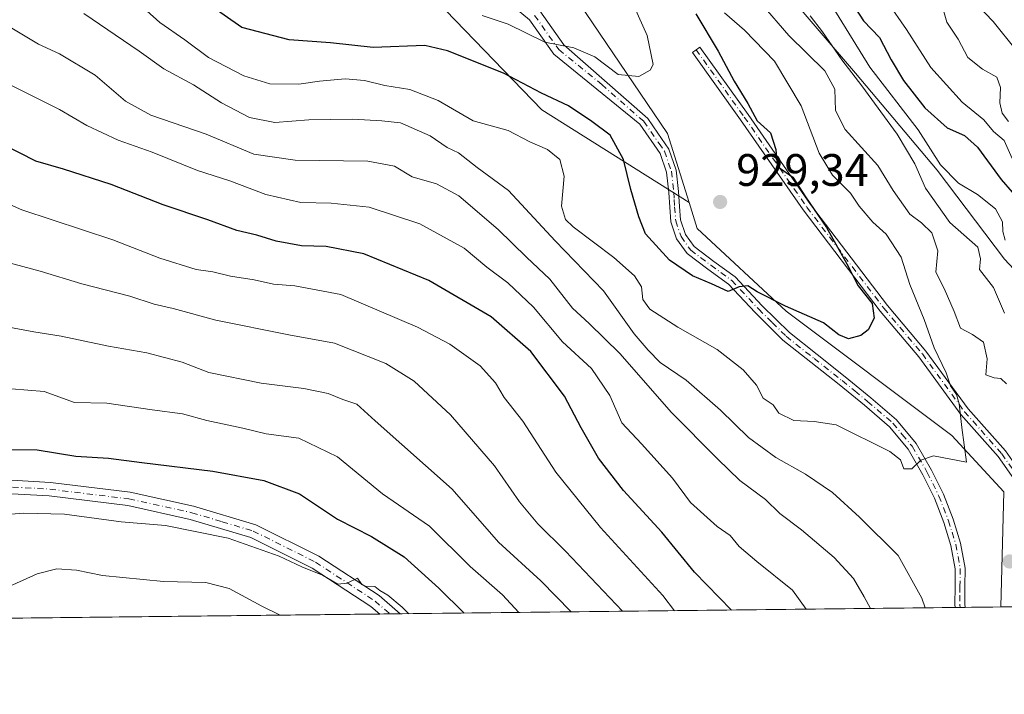
# Model space of a CAD drawing. Units: metres. Extents: x 576851 to 580293, y 4719605 to 4721957.
# Drawn here: x 578357 to 578574, y 4719605 to 4719753 of the extents above; entities that cross this region are included whole.
import ezdxf

# ---------------------------------------------------------------- set-up
doc = ezdxf.new("R2010")
doc.units = ezdxf.units.M
doc.header["$MEASUREMENT"] = 0
doc.linetypes.add('DGN Style 4', pattern=[2.6384748266838614, 1.318413404963828, -0.6592067024819142, 0.001648016756204785, -0.6592067024819142])
for name, color, linetype, lineweight in [('Arbolado forestal CxS', 92, 'Continuous', 0), ('Camino Cxs', 7, 'Continuous', 0), ('Camino eje', 30, 'DGN Style 4', 13), ('Comarca CxS', 21, 'Continuous', 0), ('Comunidad Autónoma CxS', 142, 'Continuous', 0), ('Curva de nivel maestra', 30, 'Continuous', 30), ('Curva de nivel normal', 30, 'Continuous', 0), ('Municipio', 91, 'Continuous', 13), ('Municipio CxS', 4, 'Continuous', 0), ('Pista no pavimentada Cxs', 111, 'Continuous', 0), ('Pista no pavimentada eje', 91, 'DGN Style 4', 0), ('Provincia CxS', 1, 'Continuous', 0), ('Punto de cota en terreno', 7, 'Continuous', 0), ('Rótulo de punto de cota en terreno', 7, 'Continuous', 0), ('Suelo desnudo CxS', 253, 'Continuous', 0)]:
    doc.layers.add(name, color=color, linetype=linetype, lineweight=lineweight)
doc.styles.add('Style-Arial', font='txt')

# ---------------------------------------------------------------- blocks, each defined once
blk = doc.blocks.new('5PATER')
at = {"layer": 'Suelo desnudo CxS', "linetype": 'Continuous', "lineweight": 0}
h = blk.add_hatch(color=51, dxfattribs=at)
edge = h.paths.add_edge_path()
edge.add_ellipse((0, 0), major_axis=(-0.1095731443231308, -0.1110710700762829), ratio=0.9994222409660322, start_angle=0, end_angle=360)

msp = doc.modelspace()

# ---------------------------------------------------------------- linework, layer by layer
at = {"layer": 'Arbolado forestal CxS', "color": 92, "linetype": 'Continuous', "lineweight": 0, "extrusion": (-0.04003887001869626, -0.0004535028977874263, 0.999198020025434), "elevation": -24431.89975401362, "flags": 128}
msp.add_lwpolyline([(-4712768.324866841, 631381.1432259005), (-4712768.324866842, 630929.3088066087)], dxfattribs=at)
at = {"layer": 'Arbolado forestal CxS', "color": 92, "linetype": 'Continuous', "lineweight": 0, "extrusion": (-0.1735255688698196, -0.001972837354958418, 0.9848273883585775), "elevation": -108828.6520597307, "flags": 128}
msp.add_lwpolyline([(-4712741.420287754, 622616.9361130991), (-4712741.420287755, 622614.6317025152)], dxfattribs=at)
at = {"layer": 'Arbolado forestal CxS', "color": 92, "linetype": 'Continuous', "lineweight": 0, "extrusion": (-0.1397834437179436, -0.001590199189039059, 0.9901808219355149), "elevation": -87500.33648859544, "flags": 128}
msp.add_lwpolyline([(-4712736.985213471, 626006.2988759798), (-4712736.98521347, 626004.0083380318)], dxfattribs=at)
at = {"layer": 'Arbolado forestal CxS', "color": 92, "linetype": 'Continuous', "lineweight": 0, "extrusion": (-0.3574397249834819, -0.004047780794373997, 0.9339274374780803), "elevation": -225049.4476540096, "flags": 128}
msp.add_lwpolyline([(-4712769.71041347, 590541.1025993077), (-4712769.71041347, 590410.4416733498)], dxfattribs=at)
at = {"layer": 'Arbolado forestal CxS', "color": 92, "linetype": 'Continuous', "lineweight": 0, "extrusion": (-0.05479749733224486, -0.0006238515134593286, 0.9984972934842697), "elevation": -33732.99918937502, "flags": 128}
msp.add_lwpolyline([(-4712731.599916507, 631354.6621551091), (-4712731.599916507, 631353.5800590224)], dxfattribs=at)
at = {"layer": 'Arbolado forestal CxS', "color": 92, "linetype": 'Continuous', "lineweight": 0, "extrusion": (-0.05504777315641168, -0.0006274558521021039, 0.9984835246360723), "elevation": -33894.82354665241, "flags": 128}
msp.add_lwpolyline([(-4712722.928649313, 631411.7999378729), (-4712722.928649312, 631410.719128755)], dxfattribs=at)
at = {"layer": 'Arbolado forestal CxS', "color": 92, "linetype": 'Continuous', "lineweight": 0, "extrusion": (-0.1480718304953065, -0.001674922873638526, 0.9889751906125537), "elevation": -92667.67283757862, "flags": 128}
msp.add_lwpolyline([(-4712777.808851318, 625088.0794366407), (-4712777.808851318, 625080.1142177059)], dxfattribs=at)
at = {"layer": 'Arbolado forestal CxS', "color": 92, "linetype": 'Continuous', "lineweight": 0, "extrusion": (0.0620377499220879, 0.0007028741768295436, 0.9980735561833587), "elevation": 40126.73404649742, "flags": 128}
msp.add_lwpolyline([(4712766.292549267, -630746.242920111), (4712766.292549267, -630730.3681213879)], dxfattribs=at)
at = {"layer": 'Arbolado forestal CxS', "color": 92, "linetype": 'Continuous', "lineweight": 0}
for points in [[(578333.3964999998, 4719953.971100001, 992.1049999999959), (578364.6568999998, 4719925.317299999, 986.9254999999977), (578402.4287, 4719884.940500001, 979.1211999999941), (578415.1401000004, 4719860.8663, 966.9964000000037), (578422.5425000004, 4719867.342700001, 962.9070000000065), (578438.8569, 4719840.830499999, 953.9376999999951), (578445.9149000002, 4719823.576500001, 949.6607999999978), (578456.3487, 4719818.8643, 940.5945999999967), (578463.1492999997, 4719781.225299999, 941.6950999999973), (578469.8431000002, 4719772.299900001, 938.334600000002), (578499.8004999999, 4719728.015900001, 927.8910000000034), (578504.5355000002, 4719712.864700001, 927.3953999999941), (578472.1561000004, 4719733.217700001, 923.4386999999989), (578451.0645000003, 4719755.1209, 930.1490999999952), (578420.2390999999, 4719773.779300001, 938.6652000000032), (578393.5011, 4719797.192500001, 938.5850999999967), (578352.7839000003, 4719808.6775, 932.1481000000058)], [(578977.3761, 4719628.443600001, 696.6564999999973), (578573.0866, 4719623.864399999, 917.8279999999941), (578573.7043000003, 4719649.1807, 918.6867000000057), (578562.3196999999, 4719661.5911, 920.1141000000061), (578525.8497000001, 4719688.942500001, 924.9349999999978), (578506.3129000004, 4719707.176700001, 926.8757999999945), (578504.5355000002, 4719712.864700001, 927.3953999999941), (578499.8004999999, 4719728.015900001, 927.8910000000034), (578469.8431000002, 4719772.299900001, 938.334600000002), (578463.1492999997, 4719781.225299999, 941.6950999999973), (578456.3487, 4719818.8643, 940.5945999999967), (578454.4594999999, 4719829.320699999, 941.2975000000006), (578464.8262999998, 4719850.819700001, 922.6245999999956), (578508.4331, 4719875.1481, 886.7844000000041), (578539.3069000002, 4719875.9935, 865.7275999999983), (578550.9020999996, 4719831.265500001, 867.2661999999982), (578571.3333000002, 4719801.217499999, 863.3613999999944), (578600.1782999998, 4719763.9583, 861.5703999999969), (578626.6193000004, 4719735.112500001, 858.2981000000001), (578645.8488999996, 4719735.1121, 846.6343999999954), (578668.5235000001, 4719748.7895, 826.8463999999949), (578730.1719000004, 4719665.464500001, 818.817599999995)], [(578504.5355000002, 4719712.864700001, 927.3953999999941), (578472.1561000004, 4719733.217700001, 923.4386999999989), (578451.0645000003, 4719755.1209, 930.1490999999952), (578420.2390999999, 4719773.779300001, 938.6652000000032), (578393.5011, 4719797.192500001, 938.5850999999967), (578352.7839000003, 4719808.6775, 932.1481000000058), (578280.7456999999, 4719826.4275, 927.4560000000056), (578210.9486999996, 4719832.190099999, 932.9085000000051), (578210.8256999999, 4719832.130100001, 932.9152999999933)], [(578456.3487, 4719818.8643, 940.5945999999967), (578463.1492999997, 4719781.225299999, 941.6950999999973), (578469.8431000002, 4719772.299900001, 938.334600000002), (578499.8004999999, 4719728.015900001, 927.8910000000034), (578504.5355000002, 4719712.864700001, 927.3953999999941)], [(578456.3487, 4719818.8643, 940.5945999999967), (578463.1492999997, 4719781.225299999, 941.6950999999973), (578469.8431000002, 4719772.299900001, 938.334600000002), (578499.8004999999, 4719728.015900001, 927.8910000000034), (578504.5355000002, 4719712.864700001, 927.3953999999941)], [(578352.7839000003, 4719808.6775, 932.1481000000058), (578393.5011, 4719797.192500001, 938.5850999999967), (578420.2390999999, 4719773.779300001, 938.6652000000032), (578451.0645000003, 4719755.1209, 930.1490999999952), (578472.1561000004, 4719733.217700001, 923.4386999999989), (578504.5355000002, 4719712.864700001, 927.3953999999941), (578506.3129000004, 4719707.176700001, 926.8757999999945), (578525.8497000001, 4719688.942500001, 924.9349999999978), (578562.3196999999, 4719661.5911, 920.1141000000061), (578573.7043000003, 4719649.1807, 918.6867000000057), (578573.0866, 4719623.864399999, 917.8279999999941), (577985.0498000003, 4719617.204100001, 851.0111999999936)], [(578504.5355000002, 4719712.864700001, 927.3953999999941), (578506.3129000004, 4719707.176700001, 926.8757999999945), (578525.8497000001, 4719688.942500001, 924.9349999999978), (578562.3196999999, 4719661.5911, 920.1141000000061), (578573.7043000003, 4719649.1807, 918.6867000000057), (578573.0866, 4719623.864499999, 917.8279999999941)], [(578504.5355000002, 4719712.864700001, 927.3953999999941), (578506.3129000004, 4719707.176700001, 926.8757999999945), (578525.8497000001, 4719688.942500001, 924.9349999999978), (578562.3196999999, 4719661.5911, 920.1141000000061), (578573.7043000003, 4719649.1807, 918.6867000000057), (578573.0866, 4719623.864499999, 917.8279999999941)]]:
    msp.add_polyline3d(points, dxfattribs=at)
at = {"layer": 'Camino Cxs', "color": 7, "linetype": 'Continuous', "lineweight": 0, "extrusion": (-0.4738210650158662, -0.005419485966139509, 0.8806044671241984), "elevation": -298904.1180292166, "flags": 128}
msp.add_lwpolyline([(-4712697.986408119, 557423.6681012709), (-4712697.986408119, 557421.2156480602)], dxfattribs=at)
at = {"layer": 'Camino Cxs', "color": 7, "linetype": 'Continuous', "lineweight": 0}
for points in [[(578471.6700999998, 4719755.0701, 934.4389999999986), (578476.9700999996, 4719747.540100001, 931.9820999999939), (578495.4401000004, 4719731.3301, 930.7954000000027), (578497.6801000005, 4719728.100099999, 930.3668000000034), (578500.0900999998, 4719724.630100001, 931.2681000000011), (578501.6901000004, 4719720.0101, 930.7302999999956), (578502.2200999996, 4719715.2501, 930.1839000000037), (578502.4200999998, 4719711.9801, 929.6132000000072), (578502.6501000002, 4719709.030099999, 928.5293999999994), (578503.7200999996, 4719705.860099999, 928.1613999999972), (578505.6601, 4719703.1501, 927.5844000000071), (578509.9401000004, 4719699.9101, 928.9609999999958), (578514.6201, 4719696.530099999, 929.2019), (578520.6001000004, 4719690.1601, 927.688500000004), (578526.5900999998, 4719684.2301, 926.3693000000059), (578532.6601, 4719679.4001, 925.391499999998), (578538.8601000002, 4719674.5101, 925.6679000000004), (578544.4801000003, 4719669.920100001, 925.5893999999971), (578550.1201, 4719665.0601, 924.811799999996), (578554.4700999996, 4719659.840100001, 924.4851000000054), (578557.8501000004, 4719654.0001, 922.1970000000002), (578560.4301000005, 4719648.710100001, 921.6572000000016), (578562.5900999998, 4719643.200099999, 920.4716999999946), (578564.2200999996, 4719637.9001, 920.0102000000044), (578565.2100999998, 4719632.4301, 920.0096000000049), (578565.1700999998, 4719628.3301, 920.047399999996), (578565.1401000004, 4719624.530099999, 920.0184000000008), (578565.2095999997, 4719623.7752, 920.0504999999977), (578563.0500999996, 4719623.7501, 918.8883999999963), (578562.9801000003, 4719624.440099999, 918.8438000000025), (578563.0000999998, 4719628.350099999, 918.9563000000053), (578563.0401, 4719632.2401, 919.5696999999927), (578562.1101000002, 4719637.390100001, 920.7912999999972), (578560.5500999996, 4719642.4801, 921.6790000000037), (578558.4501, 4719647.840100001, 923.1015000000043), (578555.9401000004, 4719652.9801, 922.6572000000016), (578552.6901000004, 4719658.600099999, 924.6052999999956), (578548.5800999999, 4719663.540100001, 924.7262999999948), (578543.0900999998, 4719668.270099999, 925.7063000000053), (578537.5100999996, 4719672.8201, 924.9560999999958), (578531.3201000001, 4719677.700099999, 925.5611999999965), (578525.1501000002, 4719682.610099999, 926.376900000003), (578519.0601000004, 4719688.6501, 927.5325000000012), (578513.1901000004, 4719694.9001, 928.9658000000054), (578508.6601, 4719698.170100001, 928.5625), (578504.1001000004, 4719701.620100001, 927.4434999999941), (578501.7701000003, 4719704.870100001, 927.7507000000041), (578500.5100999996, 4719708.600099999, 928.7266999999993), (578500.2600999996, 4719711.8301, 929.8120000000055), (578500.0701000001, 4719715.0601, 930.5666999999958), (578499.5701000001, 4719719.530099999, 931.201199999996), (578498.1501000002, 4719723.640100001, 931.2176000000036), (578493.6700999998, 4719730.100099999, 930.8264000000055), (578474.7500999998, 4719745.4901, 932.9660000000005), (578469.4501, 4719753.020099999, 934.9820999999939), (578459.7901, 4719761.090100001, 936.4146999999939)], [(578563.0500999996, 4719623.750600001, 918.8883999999963), (578562.9801000003, 4719624.440099999, 918.8438000000025), (578563.0000999998, 4719628.350099999, 918.9563000000053), (578563.0401, 4719632.2401, 919.5696999999927), (578562.1101000002, 4719637.390100001, 920.7912999999972), (578560.5500999996, 4719642.4801, 921.6790000000037), (578558.4501, 4719647.840100001, 923.1015000000043), (578555.9401000004, 4719652.9801, 922.6572000000016), (578552.6901000004, 4719658.600099999, 924.6052999999956), (578548.5800999999, 4719663.540100001, 924.7262999999948), (578543.0900999998, 4719668.270099999, 925.7063000000053), (578537.5100999996, 4719672.8201, 924.9560999999958), (578531.3201000001, 4719677.700099999, 925.5611999999965), (578525.1501000002, 4719682.610099999, 926.376900000003), (578519.0601000004, 4719688.6501, 927.5325000000012), (578513.1901000004, 4719694.9001, 928.9658000000054), (578508.6601, 4719698.170100001, 928.5625), (578504.1001000004, 4719701.620100001, 927.4434999999941), (578501.7701000003, 4719704.870100001, 927.7507000000041), (578500.5100999996, 4719708.600099999, 928.7266999999993), (578500.2600999996, 4719711.8301, 929.8120000000055), (578500.0701000001, 4719715.0601, 930.5666999999958), (578499.5701000001, 4719719.530099999, 931.201199999996), (578498.1501000002, 4719723.640100001, 931.2176000000036), (578493.6700999998, 4719730.100099999, 930.8264000000055), (578474.7500999998, 4719745.4901, 932.9660000000005), (578469.4501, 4719753.020099999, 934.9820999999939), (578459.7901, 4719761.090100001, 936.4146999999939)], [(578471.6700999998, 4719755.0701, 934.4389999999986), (578476.9700999996, 4719747.540100001, 931.9820999999939), (578495.4401000004, 4719731.3301, 930.7954000000027), (578497.6801000005, 4719728.100099999, 930.3668000000034), (578500.0900999998, 4719724.630100001, 931.2681000000011), (578501.6901000004, 4719720.0101, 930.7302999999956), (578502.2200999996, 4719715.2501, 930.1839000000037), (578502.4200999998, 4719711.9801, 929.6132000000072), (578502.6501000002, 4719709.030099999, 928.5293999999994), (578503.7200999996, 4719705.860099999, 928.1613999999972), (578505.6601, 4719703.1501, 927.5844000000071), (578509.9401000004, 4719699.9101, 928.9609999999958), (578514.6201, 4719696.530099999, 929.2019), (578520.6001000004, 4719690.1601, 927.688500000004), (578526.5900999998, 4719684.2301, 926.3693000000059), (578532.6601, 4719679.4001, 925.391499999998), (578538.8601000002, 4719674.5101, 925.6679000000004), (578544.4801000003, 4719669.920100001, 925.5893999999971), (578550.1201, 4719665.0601, 924.811799999996), (578554.4700999996, 4719659.840100001, 924.4851000000054), (578557.8501000004, 4719654.0001, 922.1970000000002), (578560.4301000005, 4719648.710100001, 921.6572000000016), (578562.5900999998, 4719643.200099999, 920.4716999999946), (578564.2200999996, 4719637.9001, 920.0102000000044), (578565.2100999998, 4719632.4301, 920.0096000000049), (578565.1700999998, 4719628.3301, 920.047399999996), (578565.1401000004, 4719624.530099999, 920.0184000000008), (578565.2095999997, 4719623.7753, 920.0504999999977)], [(578588.9297000002, 4719624.044, 917.297200000001), (578586.9225000005, 4719628.058300001, 917.3326999999991), (578582.4145000001, 4719638.930500001, 917.6034999999974), (578577.9603000004, 4719649.149300001, 918.8801999999997), (578572.4940999999, 4719656.957900001, 919.3055000000023), (578564.2984999996, 4719666.211100001, 920.0440999999993), (578555.0307, 4719678.9213, 922.229600000006), (578546.5707, 4719688.967300001, 923.2260999999999), (578529.6091, 4719711.229699999, 926.5240000000049), (578515.8419000005, 4719731.086100001, 926.4587000000029), (578505.2626999998, 4719745.897100001, 926.9113999999972), (578506.8901000004, 4719747.0595, 925.2372000000032), (578517.4775, 4719732.2371, 924.8782000000066), (578531.2270999998, 4719712.406099999, 924.7652999999991), (578548.1321, 4719690.2183, 922.2437999999967), (578556.6054999996, 4719680.156099999, 921.3534999999974), (578565.8585000001, 4719667.4661, 919.0277999999963), (578574.0670999996, 4719658.1985, 918.1592999999993), (578579.7134999996, 4719650.132099999, 917.7954000000027), (578584.2550999997, 4719639.713300001, 916.8525999999983), (578588.7429000001, 4719628.8895, 916.75), (578591.1530999999, 4719624.0691, 916.6441000000051)]]:
    msp.add_polyline3d(points, dxfattribs=at)
msp.add_polyline3d([(578591.1530999999, 4719624.0691, 916.6441000000051), (578588.9297000002, 4719624.0439, 917.297200000001), (578586.9225000005, 4719628.058300001, 917.3326999999991), (578582.4145000001, 4719638.930500001, 917.6034999999974), (578577.9603000004, 4719649.149300001, 918.8801999999997), (578572.4940999999, 4719656.957900001, 919.3055000000023), (578564.2984999996, 4719666.211100001, 920.0440999999993), (578555.0307, 4719678.9213, 922.229600000006), (578546.5707, 4719688.967300001, 923.2260999999999), (578529.6091, 4719711.229699999, 926.5240000000049), (578515.8419000005, 4719731.086100001, 926.4587000000029), (578505.2626999998, 4719745.897100001, 926.9113999999972), (578506.8901000004, 4719747.0595, 925.2372000000032), (578517.4775, 4719732.2371, 924.8782000000066), (578531.2270999998, 4719712.406099999, 924.7652999999991), (578548.1321, 4719690.2183, 922.2437999999967), (578556.6054999996, 4719680.156099999, 921.3534999999974), (578565.8585000001, 4719667.4661, 919.0277999999963), (578574.0670999996, 4719658.1985, 918.1592999999993), (578579.7134999996, 4719650.132099999, 917.7954000000027), (578584.2550999997, 4719639.713300001, 916.8525999999983), (578588.7429000001, 4719628.8895, 916.75)], close=True, dxfattribs=at)
at = {"layer": 'Camino eje', "color": 30, "linetype": 'DGN Style 4', "lineweight": 13}
for points in [[(578470.5601000004, 4719754.045100001, 934.6417999999976), (578475.8601000002, 4719746.515100001, 932.5599999999978), (578485.3201000001, 4719738.8201, 931.491399999999), (578494.5551000005, 4719730.715100001, 930.7627999999969), (578497.9151, 4719725.870100001, 930.7301000000008), (578499.1201, 4719724.1351, 931.1778999999952), (578500.6300999997, 4719719.770099999, 930.9600000000064), (578501.1451000003, 4719715.155099999, 930.3790000000008), (578501.2451, 4719713.520099999, 930.0954000000056), (578501.3400999998, 4719711.905099999, 929.7097999999969), (578501.5800999999, 4719708.815099999, 928.5571000000054), (578502.7451, 4719705.3651, 927.6861000000064), (578504.8800999997, 4719702.3851, 927.2853999999934), (578509.3000999996, 4719699.040100001, 928.6869000000006), (578513.9051000001, 4719695.715100001, 929.0184000000008), (578519.8300999999, 4719689.405099999, 927.5212000000029), (578522.8251, 4719686.440099999, 926.3923999999971), (578525.8701, 4719683.420100001, 926.340200000006), (578531.9901000002, 4719678.550100001, 925.4125000000058), (578538.1851000004, 4719673.665100001, 925.2740999999952), (578540.9751000004, 4719671.390100001, 925.3340000000027), (578543.7851, 4719669.095100001, 925.578999999998), (578549.3501000004, 4719664.300100001, 924.7342000000064), (578551.4051000001, 4719661.8301, 924.6174000000028), (578553.5800999999, 4719659.220100001, 924.4805000000052), (578556.8951000003, 4719653.4901, 922.3882000000013), (578559.4401000004, 4719648.2751, 922.3494999999967), (578561.5701000001, 4719642.840100001, 921.0700000000071), (578562.3501000004, 4719640.295100001, 920.6530000000058), (578563.1651, 4719637.645099999, 920.4092999999993), (578564.1250999998, 4719632.335100001, 919.7976000000054), (578564.0850999998, 4719628.340100001, 919.501000000004), (578564.0701000001, 4719626.440099999, 919.4333000000044), (578564.0765000005, 4719624.3233, 919.4397999999929), (578564.1305, 4719623.763, 919.4697000000016)], [(578506.0762999998, 4719746.4783, 926.0491999999941), (578516.6596999997, 4719731.661699999, 925.6589999999997), (578530.4181000004, 4719711.8179, 925.6383999999963), (578547.3515, 4719689.592900001, 922.5932999999932), (578555.8180999998, 4719679.538699999, 921.7725000000064), (578565.0784999998, 4719666.8387, 919.5050000000047), (578573.2807, 4719657.5781, 918.6227000000072), (578578.8369000005, 4719649.640699999, 918.3313999999956), (578583.3349000001, 4719639.321900001, 917.2044000000025), (578587.8327000003, 4719628.473900001, 916.9974999999978), (578590.0415000003, 4719624.056500001, 916.970300000001)]]:
    msp.add_polyline3d(points, dxfattribs=at)
at = {"layer": 'Comarca CxS', "color": 21, "linetype": 'Continuous', "lineweight": 0, "flags": 128}
msp.add_lwpolyline([(578642.6998059553, 4719624.652892071), (576876.6600005792, 4719604.649982771), (576875.8829847822, 4719674.835959751), (576870.4279790767, 4720167.573568078), (576851.0500005785, 4721917.939982748), (576888.2945927212, 4721918.362302286), (579414.8014566174, 4721947.010574291), (580266.6700006055, 4721956.669982747), (580276.1394428005, 4721138.677076832), (580293.4500006052, 4719643.349982771)], close=True, dxfattribs=at)
at = {"layer": 'Comunidad Autónoma CxS', "color": 142, "linetype": 'Continuous', "lineweight": 0, "flags": 128}
msp.add_lwpolyline([(578642.6998059553, 4719624.652892071), (576876.6600005792, 4719604.649982771), (576875.8829847822, 4719674.835959751), (576870.4279790767, 4720167.573568078), (576851.0500005785, 4721917.939982748), (576888.2945927212, 4721918.362302286), (579414.8014566174, 4721947.010574291), (580266.6700006055, 4721956.669982747), (580276.1394428005, 4721138.677076832), (580293.4500006052, 4719643.349982771)], close=True, dxfattribs=at)
at = {"layer": 'Curva de nivel maestra', "color": 30, "linetype": 'Continuous', "lineweight": 30, "flags": 128}
for points, elevation in [([(578506.04, 4719754.370100001), (578510.9400000004, 4719746.1501), (578514.4199999999, 4719739.5701), (578517.4600000001, 4719734.620100001), (578519.5199999996, 4719730.8201), (578522.4199999999, 4719728.1601), (578523.6299999999, 4719724.4901), (578523.8799999999, 4719720.890100001), (578527.3300000001, 4719718.440099999), (578530.1500000004, 4719714.120100001), (578534.7699999996, 4719707.380100001), (578539.2400000002, 4719699.390100001), (578541.6900000004, 4719694.5001), (578544.7599999999, 4719690.640100001), (578545.2100000001, 4719687.390100001), (578543.9199999999, 4719684.840100001), (578542.3099999996, 4719683.630100001), (578539.54, 4719682.850099999), (578537.4500000002, 4719683.7301), (578534.0899999999, 4719686.380100001), (578525.7300000004, 4719690.020099999), (578519.5099999999, 4719693.190099999), (578517.4600000001, 4719694.5001), (578515.5099999999, 4719694.3101), (578513.0999999996, 4719693.2601), (578509.4699999997, 4719694.940099999), (578505.2599999999, 4719696.720100001), (578500.1799999997, 4719700.1801), (578494.9400000004, 4719705.940099999), (578493.4600000001, 4719709.6801), (578491.7199999997, 4719715.7601), (578490.0999999996, 4719722.350099999), (578487.1799999997, 4719727.670100001), (578483.1200000001, 4719730.6501), (578478.0300000003, 4719734.1601), (578472.0899999999, 4719736.950099999), (578463.6900000004, 4719741.350099999), (578451.4400000004, 4719746.2301), (578446.4400000004, 4719747.4301), (578435.0599999996, 4719747.0001), (578425.7000000002, 4719747.9901), (578416.5999999996, 4719748.6501), (578406.2100000001, 4719751.340100001), (578397.6699999999, 4719757.3101)], 925), ([(578540.1900000004, 4719757.0101), (578542.8700000001, 4719752.8101), (578546.3700000001, 4719749.190099999), (578548.9500000002, 4719744.280099999), (578551.7000000002, 4719739.700099999), (578556.3499999996, 4719733.710100001), (578561.2999999998, 4719729.290100001), (578565.0800000001, 4719727.620100001), (578567.9400000004, 4719725.020099999), (578573.1100000005, 4719717.9101), (578575.5800000001, 4719715.110099999)], 900), ([(578513.8417999997, 4719623.193600001), (578505.6900000004, 4719631.540100001), (578498.5499999998, 4719640.3201), (578490.1100000005, 4719649.470100001), (578484.6200000001, 4719656.620100001), (578480.7999999998, 4719663.300100001), (578477.1299999999, 4719670.220100001), (578469.7400000002, 4719680.100099999), (578460.9900000002, 4719687.690099999), (578447.29, 4719695.720100001), (578432.9800000004, 4719701.5801), (578424.7300000004, 4719703.170100001), (578419.2800000003, 4719703.360099999), (578413.7100000001, 4719704.380100001), (578409.4500000002, 4719705.710100001), (578405.0999999996, 4719706.7401), (578398.7400000002, 4719709.050100001), (578388.8499999996, 4719712.350099999), (578377.4500000002, 4719716.800100001), (578366.9600000001, 4719720.170100001), (578360.8700000001, 4719721.9801), (578353.8399999999, 4719725.520099999)], 900), ([(578351.0700000003, 4719658.540100001), (578361.2100000001, 4719658.4801), (578369.6900000004, 4719657.0801), (578376.8600000005, 4719656.640100001), (578384.1699999999, 4719655.640100001), (578399.8300000001, 4719653.7301), (578411.0099999999, 4719651.6801), (578418.8700000001, 4719648.7401), (578427.1900000004, 4719643.190099999), (578434.7300000004, 4719639.4001), (578441.9000000004, 4719634.9001), (578449.4800000004, 4719627.9801), (578455.0996000003, 4719622.5283)], 875), ([(578513.8420000002, 4719623.193399999), (578513.8417999997, 4719623.193600001)], 900)]:
    msp.add_lwpolyline(points, dxfattribs=dict(at, elevation=elevation))
at = {"layer": 'Curva de nivel normal', "color": 30, "linetype": 'Continuous', "lineweight": 0, "flags": 128}
for points, elevation in [([(578378.1399999997, 4719761.5601), (578388.1200000001, 4719752.440099999), (578393.6399999997, 4719748.620100001), (578398.8700000001, 4719744.800100001), (578406.6299999999, 4719740.710100001), (578412.3700000001, 4719739.0001), (578418.7400000002, 4719738.880100001), (578423.25, 4719739.5701), (578428.9299999997, 4719740.090100001), (578433.1299999999, 4719739.7301), (578437.6600000003, 4719738.600099999), (578443.0999999996, 4719737.7401), (578449.3499999996, 4719735.340100001), (578457.0700000003, 4719730.8201), (578464.7400000002, 4719728.700099999), (578469.5199999996, 4719726.2301), (578473.4000000004, 4719724.4901), (578476.0899999999, 4719722.360099999), (578477.0700000003, 4719718.640100001), (578476.4699999997, 4719712.050100001), (578477.3499999996, 4719709.090100001), (578479.0199999996, 4719707.4801), (578487.9900000002, 4719700.7301), (578492.4900000002, 4719696.720100001), (578494.0300000003, 4719694.280099999), (578494.3399999999, 4719691.540100001), (578495.8899999997, 4719689.390100001), (578502.0599999996, 4719685.4001), (578510.6699999999, 4719680.5101), (578516.3899999997, 4719676.0601), (578519.3200000003, 4719672.670100001), (578520.8300000001, 4719669.840100001), (578523.0199999996, 4719668.3301), (578524.29, 4719666.5001), (578527.5800000001, 4719664.890100001), (578532.0599999996, 4719664.6601), (578536.8899999997, 4719663.940099999), (578548.6900000004, 4719658.100099999), (578551.0300000003, 4719656.210100001), (578551.7599999999, 4719654.280099999), (578553.4900000002, 4719654.2401), (578555.4900000002, 4719656.1801), (578558.29, 4719657.120100001), (578565.4900000002, 4719655.7601), (578564.4900000002, 4719663.380100001), (578563.9299999997, 4719668.530099999), (578563.3099999996, 4719670.620100001), (578562.0199999996, 4719672.530099999), (578561.0599999996, 4719675.360099999), (578558.4199999999, 4719680.890100001), (578556.2300000004, 4719687.090100001), (578553.04, 4719694.850099999), (578551.1299999999, 4719700.8101), (578547.8899999997, 4719705.9001), (578544.9000000004, 4719708.5701), (578541.9400000004, 4719712.0701), (578539.9900000002, 4719714.940099999), (578536.0300000003, 4719718.9001), (578533.1500000004, 4719723.690099999), (578529.1399999997, 4719734.100099999), (578523.2999999998, 4719743.9801), (578516.7400000002, 4719750.7501), (578512.3099999996, 4719754.610099999)], 920), ([(578459.0300000003, 4719754.040100001), (578464.7199999997, 4719752.0701), (578472.8300000001, 4719748.130100001), (578479.1699999999, 4719746.920100001), (578483.7699999996, 4719744.940099999), (578488.9199999999, 4719741.050100001), (578493.4500000002, 4719740.600099999), (578495.9400000004, 4719742.0001), (578496.6299999999, 4719743.2401), (578495.3099999996, 4719749.640100001), (578491.5099999999, 4719758.1601)], 930), ([(578574.3300000001, 4719673.0001), (578573.0899999999, 4719674.170100001), (578571.6200000001, 4719674.300100001), (578569.7999999998, 4719674.9101), (578570.0499999998, 4719678.460100001), (578569.2400000002, 4719682.100099999), (578566.8399999999, 4719683.850099999), (578564.1699999999, 4719685.2401), (578562.8300000001, 4719688.870100001), (578560.6200000001, 4719693.920100001), (578558.7400000002, 4719697.5101), (578559.1799999997, 4719702.2501), (578557.8899999997, 4719706.190099999), (578555.6500000004, 4719708.380100001), (578553.0700000003, 4719710.300100001), (578549.4100000003, 4719715.4801), (578546.0199999996, 4719721.030099999), (578538.8600000005, 4719728.9301), (578536.7400000002, 4719733.120100001), (578536.5899999999, 4719737.8201), (578534.3600000005, 4719741.800100001), (578526.4600000001, 4719749.620100001), (578520.3399999999, 4719756.6501)], 915), ([(578575.5599999996, 4719722.5601), (578573.8099999996, 4719726.4801), (578571.4800000004, 4719728.4801), (578569.3600000005, 4719731.020099999), (578564.5300000003, 4719734.920100001), (578557.6799999997, 4719742.5601), (578552.3600000005, 4719750.9101), (578548.1799999997, 4719756.950099999)], 895), ([(578574.79, 4719730.670100001), (578573.3700000001, 4719732.4901), (578572.8200000003, 4719734.8201), (578572.9699999997, 4719738.1601), (578572.1699999999, 4719740.4101), (578569.0499999998, 4719742.1801), (578565.7999999998, 4719744.800100001), (578563.6600000003, 4719748.800100001), (578561.1600000003, 4719752.5701), (578559.9600000001, 4719756.860099999)], 890), ([(578654.0510999998, 4719624.781500001), (578653.9199999999, 4719625.050100001), (578648.8799999999, 4719632.2301), (578639.1699999999, 4719643.1801), (578635.1299999999, 4719650.200099999), (578631.8499999996, 4719654.8101), (578625.2699999996, 4719665.0601), (578621.0099999999, 4719673.170100001), (578617.9100000003, 4719677.040100001), (578613.6600000003, 4719684.340100001), (578609.8700000001, 4719692.2301), (578608.7999999998, 4719696.420100001), (578605.8600000005, 4719700.050100001), (578603.0300000003, 4719704.920100001), (578598.1900000004, 4719711.200099999), (578593.9800000004, 4719718.3201), (578591.2400000002, 4719723.9101), (578587.9500000002, 4719726.610099999), (578585.8200000003, 4719729.2501), (578583.0199999996, 4719733.600099999), (578580.0999999996, 4719741.360099999), (578576.4400000004, 4719746.4101), (578571.3600000005, 4719752.700099999), (578566.2199999997, 4719758.140100001)], 885), ([(578371.4699999997, 4719754.450099999), (578383.6299999999, 4719746.1801), (578389.0300000003, 4719742.270099999), (578395.54, 4719738.790100001), (578401.6799999997, 4719734.8101), (578407.8799999999, 4719731.5701), (578413.4400000004, 4719730.4301), (578420.8799999999, 4719731.020099999), (578430.6100000005, 4719731.220100001), (578436.9400000004, 4719730.800100001), (578441.0599999996, 4719730.4001), (578447.5700000003, 4719727.5601), (578451.3300000001, 4719724.9801), (578453.8499999996, 4719723.8101), (578457.9400000004, 4719720.5601), (578464.8099999996, 4719715.470100001), (578475.0800000001, 4719704.420100001), (578485.6799999997, 4719693.4101), (578492.4299999997, 4719684.0001), (578495.5499999998, 4719680.380100001), (578498.2000000002, 4719677.690099999), (578503.9000000004, 4719673.790100001), (578511.4500000002, 4719667.190099999), (578517.5599999996, 4719661.190099999), (578523.6100000005, 4719656.7501), (578530.0899999999, 4719653.120100001), (578536.0300000003, 4719649.040100001), (578541.9800000004, 4719643.6601), (578550.4800000004, 4719635.200099999), (578555.6699999999, 4719625.8301), (578556.4276999999, 4719623.675799999)], 915), ([(578574, 4719704.5601), (578573.4800000004, 4719706.5001), (578573.4699999997, 4719708.640100001), (578571.8600000005, 4719711.4801), (578567.9500000002, 4719714.630100001), (578563.7400000002, 4719717.090100001), (578559.8200000003, 4719721.1601), (578554.8799999999, 4719728.860099999), (578544.2699999996, 4719742.6601), (578535.9500000002, 4719756.030099999)], 905), ([(578573.8399999999, 4719688.5001), (578571.4400000004, 4719694.1601), (578568.4100000003, 4719698.120100001), (578568.5700000003, 4719700.4901), (578567.9800000004, 4719703.0701), (578561.8899999997, 4719708.5001), (578556.5099999999, 4719716.040100001), (578554.1299999999, 4719721.380100001), (578550.25, 4719727.920100001), (578542.54, 4719738.540100001), (578538.0899999999, 4719744.220100001), (578533.8799999999, 4719750.4101), (578531.1100000005, 4719753.9101)], 910), ([(578354.8899999997, 4719751.690099999), (578361.4600000001, 4719747.710100001), (578366.0899999999, 4719745.550100001), (578373.9000000004, 4719740.880100001), (578380.6200000001, 4719735.170100001), (578386.1399999997, 4719732.0601), (578398.3600000005, 4719727.920100001), (578408.8399999999, 4719723.4901), (578417.8799999999, 4719722.200099999), (578433.8700000001, 4719721.9801), (578439.7300000004, 4719720.890100001), (578443.6399999997, 4719718.520099999), (578448.9800000004, 4719716.9901), (578453.9199999999, 4719714.340100001), (578462.5199999996, 4719706.950099999), (578468.7800000003, 4719700.860099999), (578473.8899999997, 4719696.0101), (578478.8799999999, 4719689.620100001), (578482.5800000001, 4719686.270099999), (578489.3099999996, 4719679.640100001), (578500.6900000004, 4719666.690099999), (578510.7699999996, 4719656.440099999), (578515.6699999999, 4719651.6801), (578521.2999999998, 4719647.550100001), (578524.5099999999, 4719644.460100001), (578529.2599999999, 4719640.840100001), (578536.4500000002, 4719634.790100001), (578540.6399999997, 4719630.140100001), (578543, 4719626.090100001), (578544.3783, 4719623.5393)], 910), ([(578354.3799999999, 4719739.220100001), (578366.0800000001, 4719733.3201), (578372.1299999999, 4719729.840100001), (578379, 4719726.5801), (578386.4699999997, 4719723.920100001), (578396.4299999997, 4719719.9001), (578403.5499999998, 4719717.640100001), (578411.4299999997, 4719714.6501), (578419.1699999999, 4719712.860099999), (578425.8300000001, 4719712.7501), (578434.1799999997, 4719711.860099999), (578445.3300000001, 4719708.190099999), (578455.0800000001, 4719702.840100001), (578460.0499999998, 4719698.670100001), (578464.6799999997, 4719695.170100001), (578470.2999999998, 4719689.850099999), (578476.6900000004, 4719682.2401), (578483.0499999998, 4719676.350099999), (578487.0800000001, 4719670.4101), (578489.7000000002, 4719664.360099999), (578494.0899999999, 4719659.7501), (578500.8499999996, 4719652.200099999), (578504.7999999998, 4719646.890100001), (578510.6799999997, 4719641.5801), (578513.5199999996, 4719639.5601), (578515.5700000003, 4719637.1801), (578519.4000000004, 4719633.9001), (578527.2699999996, 4719627.5801), (578530.2501999997, 4719623.3793)], 905), ([(578349.5700000003, 4719714.870100001), (578357.79, 4719711.2401), (578377.8399999999, 4719704.6801), (578388.1900000004, 4719700.590100001), (578396.1699999999, 4719698.120100001), (578399.8200000003, 4719697.620100001), (578403.7199999997, 4719696.620100001), (578408.8600000005, 4719695.870100001), (578413.1600000003, 4719694.9001), (578417.8200000003, 4719694.5001), (578427.9800000004, 4719692.640100001), (578444.7800000003, 4719685.4001), (578451.9199999999, 4719681.720100001), (578458.6100000005, 4719676.9001), (578461.9500000002, 4719673.200099999), (578463.9000000004, 4719669.970100001), (578468, 4719664.7601), (578475.2300000004, 4719653.5001), (578485.0800000001, 4719641.3301), (578498.7199999997, 4719626.360099999), (578501.2868999997, 4719623.051300001)], 895), ([(578349.54, 4719701.020099999), (578361.8300000001, 4719697.780099999), (578371.0099999999, 4719695.0001), (578381.5499999998, 4719692.220100001), (578386.9000000004, 4719690.520099999), (578391.1200000001, 4719689.5601), (578400.5, 4719686.970100001), (578416.5300000003, 4719683.7401), (578426.5599999996, 4719681.940099999), (578437.8700000001, 4719677.4101), (578444.0700000003, 4719673.5801), (578452.0499999998, 4719666.1801), (578461.7699999996, 4719654.890100001), (578467.2000000002, 4719647.0001), (578471.2599999999, 4719642.140100001), (578477.3600000005, 4719636.170100001), (578489.8563000001, 4719622.921800001)], 890), ([(578353.7800000003, 4719685.6601), (578360.4800000004, 4719684.380100001), (578366.4900000002, 4719683.4801), (578376.8899999997, 4719681.220100001), (578385.2599999999, 4719679.8201), (578393.0899999999, 4719677.7601), (578398.9100000003, 4719675.450099999), (578410.4400000004, 4719673.100099999), (578419.8499999996, 4719671.920100001), (578425.2000000002, 4719670.8101), (578428.4199999999, 4719669.4901), (578431.5, 4719668.5001), (578435.5099999999, 4719664.840100001), (578452.4299999997, 4719649.800100001), (578462.6399999997, 4719638.130100001), (578471.9100000003, 4719629.6501), (578478.5733000003, 4719622.794)], 885), ([(578355.5099999999, 4719671.8301), (578362.7000000002, 4719671.270099999), (578369.4000000004, 4719668.870100001), (578376.5099999999, 4719668.7401), (578386.5, 4719667.210100001), (578393.1699999999, 4719666.370100001), (578398.5, 4719664.9001), (578406.3700000001, 4719663.2401), (578411.5, 4719661.950099999), (578418.7000000002, 4719661.030099999), (578427.2400000002, 4719656.9101), (578437.1200000001, 4719648.7401), (578447.4800000004, 4719641.640100001), (578456.4199999999, 4719632.7601), (578463.5199999996, 4719626.5601), (578467.0921, 4719622.664000001)], 880), ([(578346.1799999997, 4719643.540100001), (578358.2000000002, 4719644.540100001), (578367.2000000002, 4719644.2601), (578379.6200000001, 4719642.620100001), (578389.3799999999, 4719641.770099999), (578403.1600000003, 4719639.030099999), (578414.3899999997, 4719635.050100001), (578419.3700000001, 4719632.700099999), (578423.8899999997, 4719630.870100001), (578427.2699999996, 4719628.920100001), (578429.3799999999, 4719629.0801), (578431.6399999997, 4719630.2401), (578432.5800000001, 4719628.790100001), (578433.7100000001, 4719628.270099999), (578435.4100000003, 4719628.350099999), (578436.5199999996, 4719627.520099999), (578438.2599999999, 4719626.4301), (578441.4000000004, 4719623.8201), (578442.9013999999, 4719622.390000001)], 870), ([(578328.2971999999, 4719621.0919), (578329.5099999999, 4719622.210100001), (578335.1600000003, 4719626.9001), (578339.0999999996, 4719628.130100001), (578342.8200000003, 4719627.7301), (578350.5099999999, 4719627.640100001), (578355.8399999999, 4719628.7301), (578361.1799999997, 4719631.1801), (578365.5099999999, 4719632.270099999), (578369.8499999996, 4719631.960100001), (578375.5199999996, 4719630.790100001), (578388.9800000004, 4719629.4801), (578398.2400000002, 4719629.2301), (578403.4000000004, 4719627.9001), (578410.5999999996, 4719624.0701), (578414.5936000004, 4719622.069399999)], 865)]:
    msp.add_lwpolyline(points, dxfattribs=dict(at, elevation=elevation))
at = {"layer": 'Municipio', "color": 91, "linetype": 'Continuous', "lineweight": 13, "flags": 128}
msp.add_lwpolyline([(578642.6998059559, 4719624.652892072), (578626.9140000017, 4719643.693999998), (578601.410000001, 4719670.954000001), (578592.3490000007, 4719680.637000003), (578589.2060000018, 4719683.997000001), (578573.8650000007, 4719700.391000002), (578559.0730000008, 4719719.964000002), (578541.1200000015, 4719741.317000001), (578524.6700000005, 4719760.512), (578516.751, 4719769.029), (578503.7480000017, 4719789.488000002), (578475.3880000017, 4719835.866999999), (578469.3230000016, 4719844.913000002), (578467.3789999996, 4719847.812999999), (578458.5890000009, 4719857.980999999), (578444.3950000001, 4719874.253000001), (578410.8210000005, 4719909.213000001), (578394.0710000021, 4719924.217000001), (578377.6050000007, 4719942.014000001), (578362.8210000021, 4719962.475000001), (578350.5960000019, 4719984.203000002)], dxfattribs=at)
msp.add_lwpolyline([(578642.6998059559, 4719624.652892072), (578626.9140000017, 4719643.693999998), (578601.410000001, 4719670.954000001), (578592.3490000007, 4719680.637000003), (578589.2060000018, 4719683.997000001), (578573.8650000007, 4719700.391000002), (578559.0730000008, 4719719.964000002), (578541.1200000015, 4719741.317000001), (578524.6700000005, 4719760.512), (578516.751, 4719769.029), (578503.7480000017, 4719789.488000002), (578475.3880000017, 4719835.866999999), (578469.3230000016, 4719844.913000002), (578467.3789999996, 4719847.812999999), (578458.5890000009, 4719857.980999999), (578444.3950000001, 4719874.253000001), (578410.8210000005, 4719909.213000001), (578394.0710000021, 4719924.217000001), (578377.6050000007, 4719942.014000001), (578362.8210000021, 4719962.475000001), (578350.5960000019, 4719984.203000002)], dxfattribs=at)
at = {"layer": 'Municipio CxS', "color": 4, "linetype": 'Continuous', "lineweight": 0, "flags": 128}
for points in [[(578350.595999999, 4719984.203000001), (578362.8210000015, 4719962.475000001), (578377.6050000001, 4719942.014000001), (578394.0710000015, 4719924.217), (578410.8209999999, 4719909.213000001), (578444.3949999996, 4719874.253), (578458.5890000003, 4719857.981000001), (578467.378999999, 4719847.812999999), (578469.323000001, 4719844.913000001), (578475.3880000011, 4719835.867000001), (578503.7479999989, 4719789.488000001), (578516.7509999995, 4719769.028999999), (578524.6699999999, 4719760.511999999), (578541.1200000008, 4719741.317), (578559.0730000002, 4719719.964000001), (578573.8650000001, 4719700.391000001), (578589.2060000012, 4719683.997000001), (578592.3490000002, 4719680.637000001), (578601.4100000004, 4719670.954), (578626.913999999, 4719643.693999999), (578642.6998059553, 4719624.652892071), (576876.6600005792, 4719604.649982771)], [(580293.4500006052, 4719643.349982771), (578642.6998059553, 4719624.652892071), (578626.913999999, 4719643.693999999), (578601.4100000004, 4719670.954), (578592.3490000002, 4719680.637000001), (578589.2060000012, 4719683.997000001), (578573.8650000001, 4719700.391000001), (578559.0730000002, 4719719.964000001), (578541.1200000008, 4719741.317), (578524.6699999999, 4719760.511999999), (578516.7509999995, 4719769.028999999), (578503.7479999989, 4719789.488000001), (578475.3880000011, 4719835.867000001), (578469.323000001, 4719844.913000001), (578467.378999999, 4719847.812999999), (578458.5890000003, 4719857.981000001), (578444.3949999996, 4719874.253), (578410.8209999999, 4719909.213000001), (578394.0710000015, 4719924.217), (578377.6050000001, 4719942.014000001), (578362.8210000015, 4719962.475000001), (578350.595999999, 4719984.203000001)]]:
    msp.add_lwpolyline(points, dxfattribs=at)
at = {"layer": 'Pista no pavimentada Cxs', "color": 111, "linetype": 'Continuous', "lineweight": 0, "extrusion": (0.09818352433978436, 0.001123099061743778, 0.9951676914956175), "elevation": 62961.82436896166, "flags": 128}
msp.add_lwpolyline([(4712697.405864788, -629244.8355491563), (4712697.405864788, -629240.2760192746)], dxfattribs=at)
at = {"layer": 'Pista no pavimentada Cxs', "color": 111, "linetype": 'Continuous', "lineweight": 0}
for points in [[(578350.5401, 4719652.030099999, 873.3506000000052), (578364.0900999998, 4719651.290100001, 874.529800000004), (578381.6101000002, 4719649.120100001, 874.1904000000068), (578395.5500999996, 4719646.0601, 873.1967000000004), (578409.2500999998, 4719641.970100001, 873.3567999999941), (578423.1300999997, 4719635.040100001, 874.7087999999932), (578436.3901000004, 4719626.360099999, 873.6208999999944), (578441.0301000001, 4719622.370100001, 872.0559000000068), (578436.4929999998, 4719622.317299999, 872.5037000000011), (578436.4901000002, 4719622.3201, 872.5035000000062), (578434.5800999999, 4719623.960100001, 873.3935000000056), (578421.6300999997, 4719632.440099999, 874.2722999999969), (578408.1501000002, 4719639.170100001, 873.6410000000034), (578394.8000999996, 4719643.1501, 873.1996999999974), (578381.1001000004, 4719646.1601, 873.9945000000008), (578363.8300999999, 4719648.300100001, 874.232600000003), (578350.0900999998, 4719649.050100001, 874.5213999999978)], [(578350.5401, 4719652.030099999, 873.3506000000052), (578364.0900999998, 4719651.290100001, 874.529800000004), (578381.6101000002, 4719649.120100001, 874.1904000000068), (578395.5500999996, 4719646.0601, 873.1967000000004), (578409.2500999998, 4719641.970100001, 873.3567999999941), (578423.1300999997, 4719635.040100001, 874.7087999999932), (578436.3901000004, 4719626.360099999, 873.6208999999944), (578441.0301000001, 4719622.369200001, 872.0559999999969)], [(578436.4929000001, 4719622.317299999, 872.5037000000011), (578436.4901000002, 4719622.3201, 872.5035000000062), (578434.5800999999, 4719623.960100001, 873.3935000000056), (578421.6300999997, 4719632.440099999, 874.2722999999969), (578408.1501000002, 4719639.170100001, 873.6410000000034), (578394.8000999996, 4719643.1501, 873.1996999999974), (578381.1001000004, 4719646.1601, 873.9945000000008), (578363.8300999999, 4719648.300100001, 874.232600000003), (578350.0900999998, 4719649.050100001, 874.5213999999978)]]:
    msp.add_polyline3d(points, dxfattribs=at)
at = {"layer": 'Pista no pavimentada eje', "color": 91, "linetype": 'DGN Style 4', "lineweight": 0}
msp.add_polyline3d([(578350.3151000004, 4719650.540100001, 873.9143000000041), (578363.9600999998, 4719649.795100001, 874.3515000000043), (578381.3551000003, 4719647.640100001, 873.3227000000044), (578395.1750999996, 4719644.6051, 873.188599999994), (578401.8501000004, 4719642.6151, 872.9655999999959), (578408.7001, 4719640.5701, 873.406799999997), (578422.3800999997, 4719633.7401, 874.4409000000015), (578435.4851000002, 4719625.1601, 873.3911999999982), (578438.7600999996, 4719622.345100001, 872.0699000000022), (578438.7622999996, 4719622.343, 872.0708000000013)], dxfattribs=at)
at = {"layer": 'Provincia CxS', "color": 1, "linetype": 'Continuous', "lineweight": 0, "flags": 128}
msp.add_lwpolyline([(578642.6998059553, 4719624.652892071), (576876.6600005792, 4719604.649982771), (576875.8829847822, 4719674.835959751), (576870.4279790767, 4720167.573568078), (576851.0500005785, 4721917.939982748), (576888.2945927212, 4721918.362302286), (579414.8014566174, 4721947.010574291), (580266.6700006055, 4721956.669982747), (580276.1394428005, 4721138.677076832), (580293.4500006052, 4719643.349982771)], close=True, dxfattribs=at)

# ---------------------------------------------------------------- block references
at = {"layer": 'Punto de cota en terreno', "color": 7, "linetype": 'Continuous', "lineweight": 0, "xscale": 10, "yscale": 10, "zscale": 10}
for p in [(578511.3499999996, 4719712.99, 929.3399999999965), (578574.9800000004, 4719633.880000001, 918.8999999999943)]:
    msp.add_blockref('5PATER', p, dxfattribs=at)

# ---------------------------------------------------------------- texts
at = {"layer": 'Rótulo de punto de cota en terreno', "color": 7, "linetype": 'Continuous', "lineweight": 0, "style": 'Style-Arial'}
msp.add_text('929,34', height=7.000000000000002, dxfattribs=at).set_placement((578514.8777999999, 4719716.5178))

doc.saveas('drawing.dxf')
